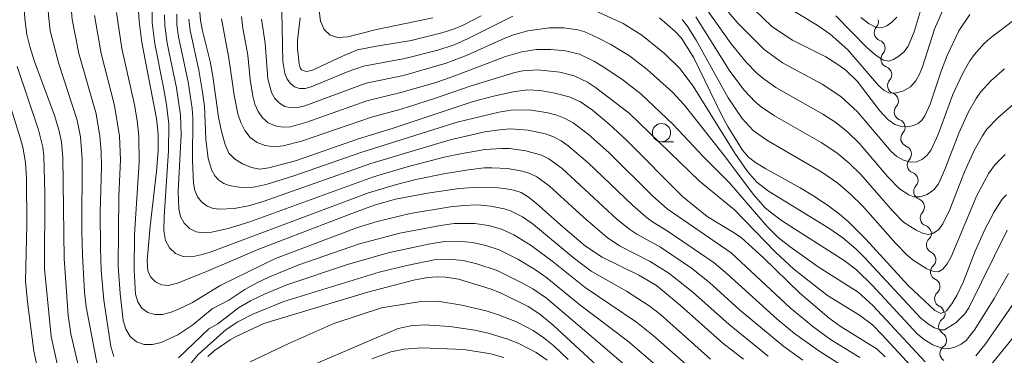
# Model space of a CAD drawing. Units: millimetres. Extents: x -68000 to -66000, y 24000 to 25500.
# Drawn here: x -67517 to -67382, y 25176 to 25222 of the extents above; entities that cross this region are included whole.
import ezdxf

# ---------------------------------------------------------------- set-up
doc = ezdxf.new("R2010")
doc.units = ezdxf.units.MM
for name, color, linetype, lineweight in [('510200_一条河川、細流', 7, 'Continuous', 15), ('633100_広葉樹林', 7, 'Continuous', 9), ('710100_等高線（計曲線）', 7, 'Continuous', 20), ('710200_等高線（主曲線）', 7, 'Continuous', 9)]:
    doc.layers.add(name, color=color, linetype=linetype, lineweight=lineweight)

msp = doc.modelspace()

# ---------------------------------------------------------------- linework, layer by layer
at = {"layer": '510200_一条河川、細流'}
for centre, start, end in [((-67398.54, 25220.23), 138.0343, 250.2735), ((-67397.63, 25216.6), 138.0343, 250.2735), ((-67396.71, 25212.96), 138.0343, 250.2735), ((-67395.79, 25209.32), 138.0343, 250.2735), ((-67394.89, 25205.68), 137.6351, 249.8743), ((-67394, 25202.04), 137.6351, 249.8743), ((-67393.11, 25198.39), 137.6351, 249.8743), ((-67392.21, 25194.75), 137.6351, 249.8743), ((-67391.35, 25191.05), 132.4826, 244.7218), ((-67390.79, 25187.34), 132.4826, 244.7218), ((-67390.23, 25183.63), 132.4826, 244.7218), ((-67389.68, 25179.86), 126.6596, 238.8988), ((-67389.5, 25176.11), 126.6596, 238.8988)]:
    msp.add_arc(centre, 1.13, start, end, dxfattribs=at)
at = {"layer": '510200_一条河川、細流', "extrusion": (0, 0, -1)}
for centre, start, end in [((67400.22, 25221.74), 165.8461, 222.0164), ((67399.3, 25218.11), 109.6757, 165.8461), ((67399.3, 25218.11), 165.8461, 222.0164), ((67398.39, 25214.47), 109.6757, 165.8461), ((67398.39, 25214.47), 165.8461, 222.0164), ((67397.47, 25210.83), 109.6757, 165.8461), ((67397.47, 25210.83), 165.8461, 222.0164), ((67396.55, 25207.2), 109.6757, 165.8461), ((67396.56, 25207.2), 166.2453, 222.4157), ((67395.67, 25203.56), 110.0749, 166.2453), ((67395.67, 25203.56), 166.2453, 222.4157), ((67394.77, 25199.92), 110.0749, 166.2453), ((67394.77, 25199.92), 166.2453, 222.4157), ((67393.88, 25196.27), 110.0749, 166.2453), ((67393.88, 25196.27), 166.2453, 222.4157), ((67392.99, 25192.63), 110.0749, 166.2453), ((67392.88, 25192.71), 171.3978, 227.5681), ((67392.31, 25189), 115.2274, 171.3978), ((67392.31, 25189), 171.3978, 227.5681), ((67391.75, 25185.3), 115.2274, 171.3978), ((67391.75, 25185.3), 171.3978, 227.5681), ((67391.19, 25181.59), 115.2274, 171.3978), ((67391.03, 25181.67), 177.2208, 233.3912), ((67390.85, 25177.92), 121.0505, 177.2208), ((67390.85, 25177.92), 177.2208, 233.3912)]:
    msp.add_arc(centre, 1.13, start, end, dxfattribs=at)
at = {"layer": '633100_広葉樹林'}
msp.add_line((-67428.94, 25205.23), (-67427.27, 25205.23), dxfattribs=at)
msp.add_circle((-67428.94, 25206.48), 1.25, dxfattribs=at)
at = {"layer": '710100_等高線（計曲線）', "flags": 128}
for points in [[(-67507.73, 25168.29), (-67510.19, 25178.83), (-67510.56, 25181.35), (-67511.14, 25189.15), (-67511.32, 25203.07), (-67511.48, 25205.22), (-67511.84, 25206.89), (-67512.47, 25208.83), (-67515.22, 25216.25), (-67515.86, 25218.31), (-67516.25, 25219.96), (-67516.49, 25221.77), (-67517.36, 25231.47)], [(-67386.5, 25222.73), (-67388.01, 25220.5), (-67389.64, 25217.11), (-67390.42, 25215.07), (-67391.97, 25210.4), (-67392.69, 25208.78), (-67393.11, 25208.19), (-67393.63, 25207.75), (-67394.28, 25207.45), (-67395.05, 25207.29), (-67395.92, 25207.31), (-67396.82, 25207.59), (-67397.81, 25208.29), (-67398.88, 25209.5), (-67402.04, 25213.58), (-67403.55, 25215.01), (-67404.42, 25215.69), (-67406.33, 25216.92), (-67410.93, 25219.22), (-67413.77, 25221.1), (-67419.71, 25226.84)], [(-67417.64, 25175.32), (-67420.51, 25177.53), (-67426.31, 25182.72), (-67429.62, 25185.46), (-67432.06, 25186.9), (-67437.11, 25189.34), (-67439.39, 25190.85), (-67442.49, 25193.46), (-67446.07, 25196.7), (-67447.3, 25197.66), (-67448.26, 25198.23), (-67449.24, 25198.55), (-67450.55, 25198.78), (-67451.93, 25198.95), (-67454.21, 25198.99), (-67456.77, 25198.78), (-67461.13, 25198.18), (-67465.52, 25197.31), (-67468.29, 25196.54), (-67470.96, 25195.59), (-67484.34, 25190.44), (-67491.55, 25187.36), (-67495.54, 25185.79), (-67496.81, 25185.46), (-67497.72, 25185.53), (-67498.57, 25185.96), (-67499.27, 25186.63), (-67499.62, 25187.49), (-67499.69, 25188.91), (-67499.29, 25193.62), (-67498.41, 25201.16), (-67498.2, 25204.04), (-67498.19, 25206.25), (-67498.42, 25208.44), (-67500.44, 25218.87), (-67500.79, 25221.81), (-67501.01, 25224.68)], [(-67398.15, 25175.65), (-67399.27, 25176.71), (-67404.37, 25179.86), (-67405.87, 25180.95), (-67409.91, 25184.4), (-67414.97, 25189.32), (-67417.95, 25192.01), (-67418.93, 25192.71), (-67422.66, 25194.97), (-67426.07, 25197.71), (-67433.79, 25205.5), (-67436.14, 25207.65), (-67438.41, 25209.56), (-67440.08, 25210.73), (-67441.65, 25211.4), (-67443.61, 25211.92), (-67445.63, 25212.27), (-67447.37, 25212.35), (-67449.35, 25212.1), (-67452.04, 25211.51), (-67454.85, 25210.75), (-67465.98, 25207.07), (-67470.65, 25205.63), (-67479.3, 25202.62), (-67482.96, 25201.63), (-67484.26, 25201.48), (-67485.37, 25201.67), (-67486.59, 25202.18), (-67487.71, 25202.86), (-67488.46, 25203.66), (-67488.99, 25204.85), (-67489.48, 25206.65), (-67489.88, 25208.63), (-67490.68, 25214.25), (-67491.06, 25216.28), (-67492.11, 25220.48), (-67492.38, 25221.91), (-67492.46, 25223.06)], [(-67453.73, 25222.53), (-67456.23, 25221.26), (-67457.56, 25220.7), (-67459.16, 25220.19), (-67463.39, 25219.14), (-67468.13, 25218.38), (-67470.76, 25217.85), (-67472.85, 25217.01), (-67477.07, 25215.01), (-67477.85, 25214.87), (-67478.46, 25215.14), (-67478.66, 25215.41), (-67478.8, 25215.95), (-67479.02, 25218.05), (-67479.03, 25219.17), (-67478.66, 25222.29)], [(-67381.45, 25197.94), (-67382.08, 25197.34), (-67383.16, 25195.58), (-67384.5, 25193.07), (-67385.78, 25190.16), (-67387.38, 25186.03), (-67388.31, 25184.06), (-67388.98, 25182.92), (-67389.71, 25181.99), (-67390.5, 25181.6), (-67391.35, 25182), (-67395, 25185.46), (-67400.81, 25191.82), (-67403.25, 25194.25), (-67404.43, 25195.28), (-67405.9, 25196.39), (-67407.87, 25197.68), (-67409.87, 25198.91), (-67414.58, 25201.52), (-67416.02, 25202.38), (-67416.98, 25203.1), (-67417.78, 25204.06), (-67419.82, 25207.32), (-67420.69, 25208.91), (-67424.51, 25216.76), (-67426.18, 25219.47), (-67427.11, 25220.44), (-67429.21, 25222.28)], [(-67433.66, 25170.6), (-67443.84, 25180.01), (-67445.69, 25181.53), (-67447.3, 25182.58), (-67451.07, 25184.43), (-67452.5, 25184.98), (-67456.86, 25186.33), (-67458.59, 25186.59), (-67459.79, 25186.65), (-67461.09, 25186.56), (-67463.06, 25186.19), (-67469.53, 25184.5), (-67483.64, 25180.21), (-67487.47, 25178.45), (-67488.3, 25177.98), (-67490.49, 25176.45), (-67491.36, 25175.67)]]:
    msp.add_lwpolyline(points, dxfattribs=at)
at = {"layer": '710200_等高線（主曲線）', "flags": 128}
for points in [[(-67518.92, 25249.82), (-67516.92, 25247.43), (-67515.1, 25244.89), (-67513.98, 25243.14), (-67513.03, 25241.3), (-67511.6, 25237.46), (-67510.75, 25234.55), (-67510.37, 25231.42), (-67510.19, 25224.19), (-67510.04, 25222.04), (-67509.1, 25217.36), (-67506.72, 25209.05), (-67506.2, 25205.98), (-67506.04, 25203.9), (-67506.01, 25201.78), (-67506.17, 25195.52), (-67506.11, 25190.62), (-67506.03, 25187.54), (-67505.69, 25183.45), (-67504.7, 25177.06), (-67504.29, 25175.7)], [(-67518.28, 25243.95), (-67517.15, 25242.25), (-67516.18, 25240.47), (-67515.45, 25238.54), (-67514.66, 25235.66), (-67514, 25232.75), (-67513.75, 25230.69), (-67513.3, 25222.59), (-67513.03, 25220.5), (-67511.87, 25215.95), (-67509.35, 25208.22), (-67508.87, 25205.89), (-67508.65, 25202.85), (-67508.7, 25192.98), (-67508.6, 25189.62), (-67508.32, 25184.52), (-67508.12, 25182.54), (-67506.37, 25173.39)], [(-67499.03, 25225.47), (-67499.01, 25221.64), (-67498.66, 25218.68), (-67497.45, 25212.69), (-67497.05, 25210.35), (-67496.73, 25207.63), (-67496.77, 25203.96), (-67497.38, 25194.96), (-67497.4, 25193), (-67497.19, 25191.65), (-67496.64, 25190.62), (-67495.8, 25189.87), (-67494.74, 25189.46), (-67493.57, 25189.42), (-67492.32, 25189.66), (-67491.05, 25190.04), (-67469.27, 25198.19), (-67465.4, 25199.35), (-67462.74, 25200.02), (-67458.67, 25200.85), (-67455.51, 25201.38), (-67453.34, 25201.62), (-67452.28, 25201.66), (-67450.15, 25201.54), (-67448.06, 25201.18), (-67447.05, 25200.86), (-67446.1, 25200.41), (-67444.39, 25199.16), (-67439.66, 25194.84), (-67436.41, 25192.07), (-67434.71, 25190.92), (-67430.58, 25188.82), (-67427.92, 25187.14), (-67424.62, 25184.54), (-67419.65, 25180.07), (-67414.25, 25175.72)], [(-67404.93, 25222.56), (-67400.65, 25218.14), (-67399.4, 25217.08), (-67398.39, 25216.46), (-67397.66, 25216.33), (-67397.02, 25216.55), (-67396.3, 25216.98), (-67395.57, 25217.59), (-67394.99, 25218.4), (-67394.18, 25220.33), (-67392.65, 25225.44)], [(-67423.6, 25224.75), (-67419.36, 25218.68), (-67417.29, 25216.19), (-67415.81, 25214.66), (-67415.01, 25213.97), (-67413.23, 25212.71), (-67406.74, 25209.04), (-67404.95, 25207.87), (-67403.28, 25206.54), (-67401.74, 25205.05), (-67397.82, 25200.42), (-67396.19, 25198.74), (-67394.9, 25197.93), (-67394.2, 25197.67), (-67393.36, 25197.64), (-67392.38, 25197.98), (-67391.47, 25198.61), (-67390.82, 25199.46), (-67389.95, 25201.4), (-67388.05, 25206.41), (-67386.7, 25209.33), (-67385.65, 25211.2), (-67385.04, 25212.07), (-67383.61, 25213.63), (-67381.74, 25215.27)], [(-67412.14, 25224.04), (-67407.5, 25221.25), (-67405.73, 25220.02), (-67403.3, 25217.86), (-67399.06, 25212.96), (-67398.36, 25212.32), (-67397.66, 25211.94), (-67396.82, 25211.89), (-67395.74, 25212.2), (-67394.69, 25212.79), (-67393.93, 25213.59), (-67393.42, 25214.53), (-67393.03, 25215.53), (-67391.36, 25220.72), (-67389.64, 25224.73)], [(-67506.97, 25222.58), (-67506.04, 25217.35), (-67504.2, 25210.21), (-67503.51, 25206.02), (-67503.39, 25202.79), (-67503.59, 25197.72), (-67503.7, 25188.13), (-67503.44, 25184.36), (-67503.01, 25180.66), (-67502.64, 25179.45), (-67502.04, 25178.44), (-67501.19, 25177.71), (-67500.12, 25177.35), (-67498.95, 25177.34), (-67497.76, 25177.61), (-67495.48, 25178.66), (-67493.43, 25180.06), (-67490.77, 25182.26), (-67488.48, 25183.46), (-67486.25, 25184.91), (-67484.62, 25185.83), (-67482.88, 25186.66), (-67478.82, 25188.31), (-67470.48, 25191.21), (-67464.93, 25192.66), (-67459.34, 25193.73), (-67457.46, 25193.98), (-67454.63, 25194), (-67452.76, 25193.72), (-67450.94, 25193.22), (-67449.24, 25192.44), (-67446.86, 25190.94), (-67443.81, 25188.67), (-67439.44, 25185.16), (-67432.38, 25180.42), (-67430.1, 25178.6), (-67424.51, 25173.68)], [(-67503.93, 25222.99), (-67503.21, 25218.04), (-67501.47, 25210.3), (-67501.08, 25208.17), (-67500.83, 25206.02), (-67500.82, 25202.41), (-67501.43, 25192.46), (-67501.51, 25187.58), (-67501.32, 25184.27), (-67501, 25183.2), (-67500.42, 25182.34), (-67499.61, 25181.74), (-67498.64, 25181.46), (-67497.58, 25181.48), (-67496.52, 25181.73), (-67495.47, 25182.14), (-67493.46, 25183.14), (-67489.58, 25185.5), (-67482.06, 25189.15), (-67470.75, 25193.43), (-67468.04, 25194.27), (-67463.5, 25195.34), (-67457.98, 25196.26), (-67456.13, 25196.47), (-67454.26, 25196.53), (-67452.41, 25196.38), (-67450.59, 25196.02), (-67449.71, 25195.74), (-67448.08, 25194.9), (-67446.57, 25193.84), (-67441.07, 25189.31), (-67438.6, 25187.43), (-67433.77, 25184.67), (-67430.64, 25182.68), (-67429.09, 25181.45), (-67422.19, 25175.34)], [(-67497.32, 25222.69), (-67497.28, 25221.21), (-67496.95, 25218.78), (-67495.68, 25212.66), (-67495.12, 25208.89), (-67495.05, 25206.21), (-67495.42, 25198.39), (-67495.34, 25196.02), (-67495.11, 25194.94), (-67494.62, 25194.01), (-67493.88, 25193.29), (-67492.97, 25192.85), (-67491.94, 25192.71), (-67490.85, 25192.8), (-67488.57, 25193.29), (-67485.73, 25194.17), (-67468.56, 25200.39), (-67463.94, 25201.77), (-67458.86, 25203.09), (-67456.59, 25203.57), (-67453.23, 25204.15), (-67450.97, 25204.32), (-67449.84, 25204.29), (-67447.59, 25204), (-67445.43, 25203.38), (-67444.42, 25202.88), (-67442.61, 25201.54), (-67435.08, 25194.6), (-67433.31, 25193.16), (-67432.31, 25192.5), (-67429.09, 25190.74), (-67424.79, 25187.82), (-67422.32, 25185.86), (-67418.25, 25182.15), (-67412.12, 25177.05), (-67409.51, 25175.2)], [(-67495.64, 25222.77), (-67495.61, 25221.29), (-67495.38, 25219.67), (-67494.07, 25213.47), (-67493.5, 25209.82), (-67493.41, 25208.51), (-67493.49, 25202.64), (-67493.32, 25199.51), (-67493.13, 25198.53), (-67492.76, 25197.65), (-67492.19, 25196.91), (-67491.46, 25196.37), (-67490.62, 25196.05), (-67489.69, 25195.94), (-67487.74, 25196.06), (-67485.75, 25196.43), (-67483.6, 25197.06), (-67468.93, 25202.24), (-67458, 25205.5), (-67453.25, 25206.58), (-67450.86, 25206.93), (-67449.67, 25206.99), (-67447.27, 25206.81), (-67444.92, 25206.31), (-67443.8, 25205.9), (-67442.75, 25205.35), (-67441.77, 25204.67), (-67439.01, 25202.32), (-67432.94, 25196.5), (-67431.1, 25194.89), (-67430.19, 25194.22), (-67428.14, 25192.98), (-67421.68, 25188.56), (-67419.85, 25187.03), (-67413.01, 25180.82), (-67410.63, 25178.87), (-67407.31, 25176.47), (-67401.61, 25172.83)], [(-67486.73, 25222.47), (-67486.54, 25220.84), (-67485.87, 25217.16), (-67485.54, 25213.79), (-67485.19, 25211.49), (-67484.88, 25210.39), (-67484.43, 25209.38), (-67483.83, 25208.5), (-67483.05, 25207.83), (-67482.11, 25207.4), (-67481.07, 25207.22), (-67479.98, 25207.29), (-67477.74, 25207.92), (-67469.5, 25210.87), (-67464.61, 25212.04), (-67460, 25213.39), (-67457.73, 25214.16), (-67450.42, 25216.96), (-67448.15, 25217.62), (-67446.16, 25217.91), (-67444.16, 25217.91), (-67442.16, 25217.75), (-67440.24, 25217.27), (-67438.15, 25216.26), (-67436.72, 25215.38), (-67434.23, 25213.72), (-67431.79, 25211.8), (-67427.33, 25207.58), (-67423.16, 25203.14), (-67419.59, 25199.59), (-67414.39, 25193.56), (-67412.88, 25192.06), (-67411.24, 25190.77), (-67407.37, 25188.03), (-67401.88, 25184.54), (-67399.85, 25182.71), (-67392.64, 25174.96)], [(-67481.19, 25223.13), (-67481.05, 25216.29), (-67480.75, 25214.6), (-67480.44, 25213.85), (-67480, 25213.22), (-67479.42, 25212.77), (-67478.73, 25212.54), (-67477.96, 25212.57), (-67477.14, 25212.79), (-67472.05, 25214.88), (-67469.95, 25215.62), (-67464.27, 25216.68), (-67459.71, 25217.84), (-67457.48, 25218.58), (-67455.62, 25219.37), (-67449.41, 25222.52)], [(-67476.02, 25223.22), (-67475.87, 25221.8), (-67475.37, 25220.66), (-67474.54, 25219.9), (-67473.45, 25219.57), (-67472.11, 25219.68), (-67468.15, 25220.67), (-67460.41, 25222.29)], [(-67437.82, 25223.16), (-67434.21, 25221.48), (-67431.65, 25219.91), (-67428.54, 25217.37), (-67426.41, 25215.3), (-67424.6, 25212.87), (-67418.85, 25203.66), (-67417.11, 25201.15), (-67415.8, 25199.65), (-67414.23, 25198.43), (-67405.92, 25193.35), (-67403.97, 25192.03), (-67402.2, 25190.49), (-67400.98, 25189.27), (-67393.32, 25181.02), (-67392.36, 25180.23), (-67391.37, 25179.65), (-67390.53, 25179.34), (-67389.99, 25179.34), (-67388.4, 25180.39), (-67387.21, 25181.58), (-67386.67, 25182.4), (-67381.38, 25193.08)], [(-67424.21, 25222.41), (-67419.55, 25214.95), (-67417.56, 25212.31), (-67416.06, 25210.72), (-67415.21, 25210.03), (-67413.37, 25208.81), (-67406.95, 25205.13), (-67404.81, 25203.7), (-67403.11, 25202.29), (-67401.52, 25200.74), (-67397.17, 25195.71), (-67395.63, 25194.18), (-67393.89, 25193.06), (-67393.05, 25192.66), (-67392.26, 25192.48), (-67391.5, 25192.65), (-67390.8, 25193.16), (-67390.22, 25193.95), (-67389.27, 25195.91), (-67387.26, 25201.08), (-67385.87, 25204.11), (-67384.79, 25206.04), (-67384.16, 25206.94), (-67382.67, 25208.53), (-67373.24, 25216.73)], [(-67420, 25223.39), (-67418.44, 25221.56), (-67414.8, 25217.91), (-67412.3, 25216.1), (-67406.84, 25213.13), (-67404.25, 25211.44), (-67401.95, 25209.36), (-67397.35, 25203.87), (-67396.54, 25203.19), (-67395.64, 25202.68), (-67394.71, 25202.41), (-67393.82, 25202.47), (-67393.03, 25202.82), (-67392.37, 25203.37), (-67391.82, 25204.1), (-67390.87, 25206.24), (-67388.85, 25211.75), (-67387.53, 25214.56), (-67386.51, 25216.36), (-67385.92, 25217.2), (-67384.55, 25218.73), (-67383.73, 25219.48), (-67380.48, 25221.95)], [(-67401.53, 25222.34), (-67400.37, 25221.44), (-67399.42, 25220.95), (-67398.64, 25220.9), (-67397.93, 25221.19), (-67397.23, 25221.69), (-67396.58, 25222.37)], [(-67493.98, 25222.1), (-67493.81, 25220.54), (-67492.6, 25215.06), (-67492.08, 25212.06), (-67491.82, 25210.12), (-67491.63, 25205.57), (-67491.31, 25202.91), (-67490.83, 25201.26), (-67490.41, 25200.54), (-67489.85, 25199.94), (-67489.18, 25199.49), (-67488.43, 25199.2), (-67486.79, 25198.94), (-67485.08, 25198.99), (-67483.34, 25199.34), (-67479.51, 25200.53), (-67470.33, 25203.77), (-67457.04, 25207.94), (-67451.3, 25209.32), (-67449.68, 25209.58), (-67447.09, 25209.6), (-67444.58, 25209.21), (-67443.35, 25208.88), (-67442.18, 25208.42), (-67441.07, 25207.82), (-67439.05, 25206.28), (-67436.18, 25203.73), (-67430.11, 25197.75), (-67428.17, 25195.99), (-67419.37, 25189.94), (-67411.24, 25182.39), (-67408.11, 25179.82), (-67405.67, 25178.03), (-67401.64, 25175.56)], [(-67489.5, 25222.13), (-67488.47, 25216.74), (-67487.75, 25211.66), (-67487.25, 25209.09), (-67486.84, 25207.88), (-67486.28, 25206.77), (-67485.52, 25205.83), (-67484.57, 25205.14), (-67483.46, 25204.71), (-67482.24, 25204.55), (-67480.99, 25204.65), (-67478.46, 25205.32), (-67468.84, 25208.63), (-67464.78, 25209.71), (-67460.15, 25211.16), (-67455.26, 25212.87), (-67449.1, 25214.77), (-67448.01, 25214.98), (-67445.97, 25215.12), (-67442.92, 25214.8), (-67440.96, 25214.31), (-67439.1, 25213.43), (-67438, 25212.7), (-67433.39, 25209.15), (-67423.72, 25199.8), (-67418.91, 25195.88), (-67413.25, 25190.06), (-67410.75, 25187.69), (-67406.11, 25184.09), (-67401.69, 25181.37), (-67399.93, 25180.06), (-67398.56, 25178.69), (-67393.03, 25172.65)], [(-67483.96, 25222.11), (-67483.47, 25218.79), (-67483.12, 25213.89), (-67482.59, 25211.99), (-67482.14, 25211.18), (-67481.52, 25210.53), (-67480.76, 25210.08), (-67479.9, 25209.88), (-67478.97, 25209.93), (-67478, 25210.17), (-67469.58, 25213.29), (-67464.44, 25214.36), (-67458.56, 25216.03), (-67455.68, 25217.16), (-67450.5, 25219.46), (-67449.29, 25219.94), (-67447.33, 25220.5), (-67444.38, 25220.89), (-67442.39, 25220.89), (-67440.45, 25220.62), (-67439.51, 25220.34), (-67437.7, 25219.54), (-67435.93, 25218.6), (-67433.35, 25217.04), (-67430.9, 25215.19), (-67427.44, 25212.03), (-67425.82, 25210.3), (-67424.56, 25208.75), (-67420.32, 25203.36), (-67416.27, 25197.97), (-67414.72, 25196.2), (-67413.96, 25195.54), (-67412.29, 25194.32), (-67403.79, 25188.89), (-67402.1, 25187.62), (-67399.9, 25185.45), (-67393.77, 25178.83), (-67392.8, 25178.02), (-67391.59, 25177.31), (-67390.34, 25176.84), (-67389.31, 25176.79), (-67388.46, 25177.02), (-67387.72, 25177.38), (-67387.04, 25177.89), (-67385.83, 25179.4), (-67383.18, 25183.67), (-67381.2, 25187.11)], [(-67426.09, 25222.06), (-67425.4, 25221.16), (-67424.17, 25219.19), (-67419.76, 25211.26), (-67417.83, 25208.44), (-67416.31, 25206.77), (-67414.45, 25205.47), (-67406.86, 25201.05), (-67404.67, 25199.52), (-67402.93, 25198.03), (-67401.3, 25196.42), (-67396.74, 25191.28), (-67395.16, 25189.65), (-67394.3, 25188.93), (-67392.41, 25187.73), (-67391.53, 25187.37), (-67390.82, 25187.35), (-67390.21, 25187.7), (-67389.63, 25188.44), (-67389.08, 25189.4), (-67385.54, 25197.85), (-67383.89, 25200.92), (-67383.01, 25202.08), (-67381.67, 25203.47)], [(-67510.26, 25166.37), (-67512.9, 25178.46), (-67513.83, 25187.77), (-67513.77, 25198.17), (-67513.92, 25203.29), (-67514.07, 25204.47), (-67514.67, 25206.86), (-67517.59, 25215.56)], [(-67512.37, 25162.88), (-67515.3, 25176.44), (-67516.17, 25183.2), (-67516.43, 25186.04), (-67516.27, 25193.87), (-67516.32, 25200.22), (-67516.46, 25202.38), (-67516.82, 25204.48), (-67517.16, 25205.78), (-67519.24, 25212.41)], [(-67495.39, 25175.51), (-67491.21, 25179.51), (-67489.99, 25180.2), (-67487.15, 25182.39), (-67485.49, 25183.36), (-67483.47, 25184.33), (-67480.5, 25185.56), (-67471.99, 25188.41), (-67466.37, 25189.98), (-67460.75, 25191.19), (-67458.8, 25191.49), (-67456.88, 25191.57), (-67454.96, 25191.39), (-67453.09, 25190.98), (-67451.27, 25190.36), (-67448.71, 25189.1), (-67446.27, 25187.59), (-67444.7, 25186.49), (-67440.18, 25182.81), (-67433.6, 25177.83), (-67425.38, 25170.79)], [(-67495.29, 25172.78), (-67492.67, 25175.97), (-67488.85, 25179.4), (-67487.21, 25180.46), (-67485.18, 25181.51), (-67480.91, 25183.25), (-67467.8, 25187.3), (-67463.98, 25188.22), (-67460.22, 25188.99), (-67458.19, 25189.1), (-67456.24, 25188.9), (-67454.34, 25188.46), (-67451.56, 25187.52), (-67448.07, 25185.8), (-67446.66, 25184.98), (-67444.77, 25183.7), (-67437.04, 25177.18), (-67427.63, 25169.05)], [(-67385.71, 25175.77), (-67384.44, 25177.31), (-67379.26, 25184.76)], [(-67441.77, 25175.3), (-67443.76, 25177.16), (-67445.15, 25178.28), (-67446.6, 25179.25), (-67448.91, 25180.47), (-67451.36, 25181.43), (-67453.08, 25181.98), (-67456.42, 25182.74), (-67459.78, 25183.29), (-67462.31, 25183.19), (-67467.45, 25182.39), (-67474.03, 25180.22), (-67480.22, 25177.48), (-67485.53, 25174.94)], [(-67384.37, 25173.65), (-67378.09, 25181.33)], [(-67444.69, 25175.18), (-67446.18, 25176.25), (-67448.56, 25177.47), (-67450.22, 25178.14), (-67452.79, 25178.92), (-67454.61, 25179.32), (-67458.08, 25179.8), (-67461.57, 25180.06), (-67463.43, 25179.9), (-67465.19, 25179.53), (-67479.32, 25173.51)], [(-67450.63, 25175.55), (-67452.42, 25176.05), (-67456.13, 25176.67), (-67461.9, 25176.89), (-67464.36, 25176.71), (-67466.17, 25176.31), (-67468.79, 25175.36)]]:
    msp.add_lwpolyline(points, dxfattribs=at)

doc.saveas('drawing.dxf')
